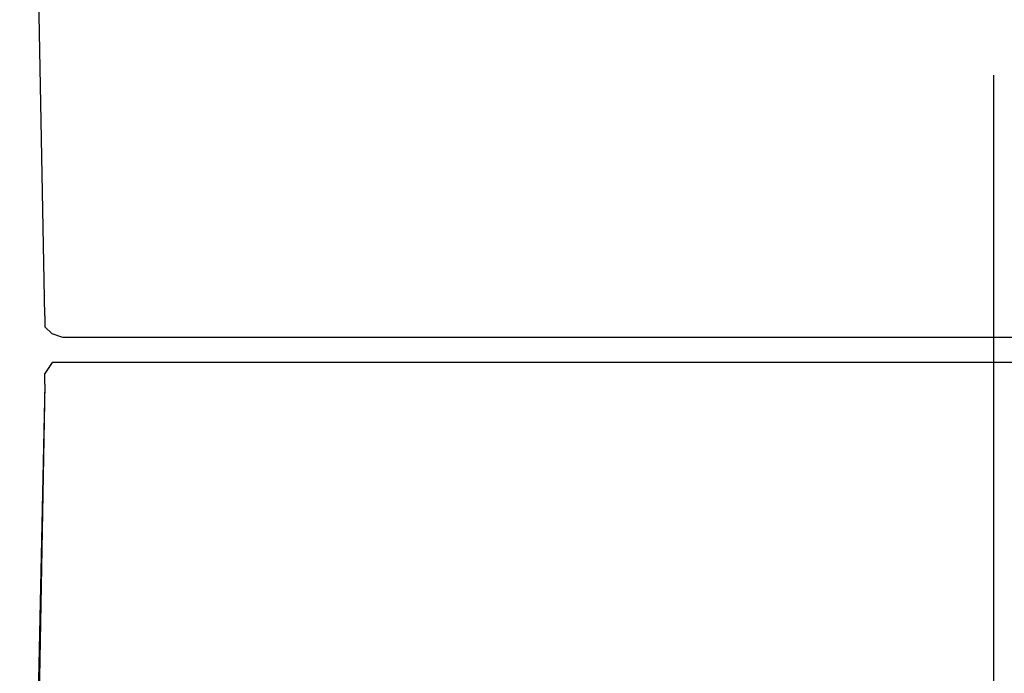
# Model space of a CAD drawing. Extents: x -137 to 500, y -940 to 329.
# Drawn here: x 75 to 89, y 245 to 254 of the extents above; entities that cross this region are included whole.
import ezdxf

# ---------------------------------------------------------------- set-up
doc = ezdxf.new("R2010")
doc.units = 0
doc.layers.add('EBENE_1', color=160, linetype='CONTINUOUS')

# ---------------------------------------------------------------- blocks, each defined once
blk = doc.blocks.new('AI9-BLK1')
at = {"layer": 'EBENE_1', "color": 7}
for p, q in [((-28.40257, 140.80174), (-28.46596, 144.10369)), ((-25.04963, 141.65268), (-25.04963, 139.78578)), ((-25.04963, 141.03032), (-25.04963, 136.96632)), ((-28.40257, 140.80174), (-28.40257, 140.76367)), ((-25.04963, 140.76367), (-25.04963, 140.5096)), ((-25.04963, 140.7256), (-28.33901, 140.7256)), ((-21.76043, 140.7256), (-25.04963, 140.7256)), ((-28.37708, 140.63672), (-28.40257, 140.59848)), ((-28.33901, 140.63672), (-28.37708, 140.63672)), ((-28.40257, 140.56041), (-28.40257, 140.59848)), ((-28.40257, 140.56041), (-28.49146, 136.45834)), ((-28.40257, 140.56041), (-28.47871, 136.47108))]:
    blk.add_line(p, q, dxfattribs=at)
blk.add_lwpolyline([(-28.33901, 140.7256), (-28.37708, 140.73818), (-28.40257, 140.76367)], dxfattribs=at)
blk.add_polyline3d([(-24.9391, 140.637, 0), (-25.0276, 140.637, 0), (-25.1161, 140.637, 0), (-25.2045, 140.637, 0), (-25.2929, 140.637, 0), (-25.3811, 140.637, 0), (-25.4691, 140.637, 0), (-25.5568, 140.637, 0), (-25.6442, 140.637, 0), (-25.7312, 140.637, 0), (-25.8177, 140.637, 0), (-25.9038, 140.637, 0), (-25.9893, 140.637, 0), (-26.0742, 140.637, 0), (-26.1584, 140.637, 0), (-26.2419, 140.637, 0), (-26.3247, 140.637, 0), (-26.4065, 140.637, 0), (-26.4875, 140.637, 0), (-26.5675, 140.637, 0), (-26.6465, 140.637, 0), (-26.7245, 140.637, 0), (-26.8013, 140.637, 0), (-26.877, 140.637, 0), (-26.9514, 140.637, 0), (-27.0245, 140.637, 0), (-27.0962, 140.637, 0), (-27.1666, 140.637, 0), (-27.2354, 140.637, 0), (-27.3028, 140.637, 0), (-27.3686, 140.637, 0), (-27.4327, 140.637, 0), (-27.4952, 140.637, 0), (-27.5558, 140.637, 0), (-27.6147, 140.637, 0), (-27.6717, 140.637, 0), (-27.7268, 140.637, 0), (-27.78, 140.637, 0), (-27.831, 140.637, 0), (-27.88, 140.637, 0), (-27.9269, 140.637, 0), (-27.9715, 140.637, 0), (-28.0139, 140.637, 0), (-28.0539, 140.637, 0), (-28.0916, 140.637, 0), (-28.1268, 140.637, 0), (-28.1596, 140.637, 0), (-28.1898, 140.637, 0), (-28.2173, 140.637, 0), (-28.2423, 140.637, 0), (-28.2645, 140.637, 0), (-28.2839, 140.637, 0), (-28.3005, 140.637, 0), (-28.3142, 140.637, 0), (-28.325, 140.637, 0), (-28.3327, 140.637, 0), (-28.3374, 140.637, 0), (-28.339, 140.637, 0)], dxfattribs=at)

msp = doc.modelspace()

# ---------------------------------------------------------------- block references
at = {"layer": 'EBENE_1', "color": 7, "xscale": 3.942923151615263, "yscale": 3.942923151615263, "zscale": 3.942923151615263}
msp.add_blockref('AI9-BLK1', (187.266, -305.304), dxfattribs=at)

doc.saveas('drawing.dxf')
